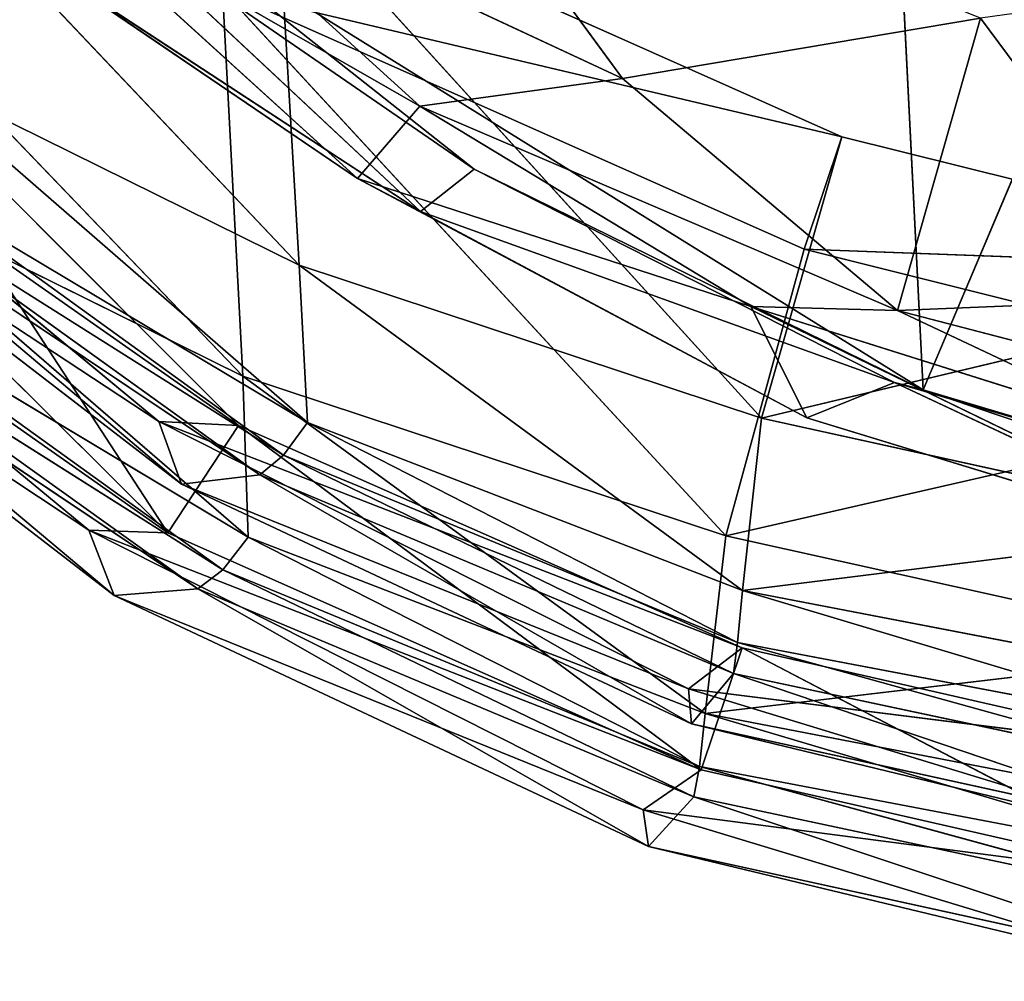
# Model space of a CAD drawing. Extents: x -328 to 319, y -334 to 295.
# Drawn here: x -301 to -294, y -120 to -113 of the extents above; entities that cross this region are included whole.
import ezdxf

# ---------------------------------------------------------------- set-up
doc = ezdxf.new("R2010")
doc.units = 0
doc.header["$MEASUREMENT"] = 0
doc.layers.get('0').update_dxf_attribs({"linetype": 'CONTINUOUS'})

# ---------------------------------------------------------------- blocks, each defined once
blk = doc.blocks.new('GROUP033_1')
for p, q in [((119.5697, -251.7627, 46.1775), (123.7025, -251.573, 46.6071)), ((119.6259, -251.6774, 50.1857), (123.7025, -251.573, 46.6071)), ((123.4832, -251.9952, 38.2005), (123.7025, -251.573, 46.6071)), ((127.8175, -252.311, 47.0655), (123.7025, -251.573, 46.6071)), ((123.7025, -251.573, 46.6071), (123.8076, -251.8141, 50.6604)), ((127.2593, -252.5093, 38.7794), (123.7025, -251.573, 46.6071)), ((119.6259, -251.6774, 50.1857), (123.8076, -251.8141, 50.6604)), ((123.4832, -251.9952, 38.2005), (119.5697, -251.7627, 46.1775)), ((123.8076, -251.8141, 50.6604), (119.9531, -252.3266, 61.2634)), ((123.8076, -251.8141, 50.6604), (123.4835, -252.1934, 61.2694)), ((123.8076, -251.8141, 50.6604), (128.1122, -252.7107, 51.4814)), ((127.8175, -252.311, 47.0655), (123.8076, -251.8141, 50.6604)), ((123.4832, -251.9952, 38.2005), (119.674, -252.1944, 37.7697)), ((123.4832, -251.9952, 38.2005), (127.2593, -252.5093, 38.7794)), ((127.1217, -252.6844, 34.5211), (123.4832, -251.9952, 38.2005)), ((123.5023, -252.2136, 33.7578), (123.4832, -251.9952, 38.2005)), ((119.674, -252.1944, 37.7697), (123.5023, -252.2136, 33.7578)), ((119.9531, -252.3266, 61.2634), (123.4835, -252.1934, 61.2694)), ((123.4835, -252.1934, 61.2694), (123.4262, -253.1043, 61.1539)), ((123.4835, -252.1934, 61.2694), (128.1122, -252.7107, 51.4814)), ((123.4835, -252.1934, 61.2694), (127.5657, -252.8367, 61.2714)), ((123.4835, -252.1934, 61.2694), (127.2797, -253.7019, 61.1449)), ((119.8135, -252.4861, 33.3339), (123.5023, -252.2136, 33.7578)), ((127.1217, -252.6844, 34.5211), (123.5023, -252.2136, 33.7578)), ((123.5023, -252.2136, 33.7578), (123.5603, -252.5859, 28.8056)), ((123.5023, -252.2136, 33.7578), (127.0102, -252.9559, 29.6072)), ((119.9531, -252.3266, 61.2634), (123.4262, -253.1043, 61.1539)), ((127.2593, -252.5093, 38.7794), (127.8175, -252.311, 47.0655)), ((128.1122, -252.7107, 51.4814), (127.8175, -252.311, 47.0655)), ((131.5381, -253.8566, 47.0741), (127.8175, -252.311, 47.0655)), ((130.9178, -253.7547, 39.4333), (127.8175, -252.311, 47.0655)), ((123.6346, -252.4905, 46.6112), (119.7158, -252.6705, 46.2078)), ((123.6346, -252.4905, 46.6112), (119.7497, -252.5868, 50.121)), ((123.6346, -252.4905, 46.6112), (123.4397, -252.913, 38.2466)), ((123.7184, -252.725, 50.5671), (123.6346, -252.4905, 46.6112)), ((123.6346, -252.4905, 46.6112), (127.5614, -253.1945, 47.0495)), ((123.6346, -252.4905, 46.6112), (127.0428, -253.4026, 38.8201)), ((127.2593, -252.5093, 38.7794), (127.1217, -252.6844, 34.5211)), ((130.9178, -253.7547, 39.4333), (127.2593, -252.5093, 38.7794)), ((130.6338, -253.7781, 35.3861), (127.2593, -252.5093, 38.7794)), ((123.7184, -252.725, 50.5671), (119.7497, -252.5868, 50.121)), ((123.5603, -252.5859, 28.8056), (119.9388, -252.8461, 28.5324)), ((120.005, -254.0042, 23.5622), (123.5603, -252.5859, 28.8056)), ((123.5603, -252.5859, 28.8056), (123.7437, -253.8389, 23.2836)), ((123.5603, -252.5859, 28.8056), (127.0102, -252.9559, 29.6072)), ((127.3406, -254.0476, 23.9565), (123.5603, -252.5859, 28.8056)), ((119.7158, -252.6705, 46.2078), (123.4397, -252.913, 38.2466)), ((127.1217, -252.6844, 34.5211), (127.0102, -252.9559, 29.6072)), ((130.6338, -253.7781, 35.3861), (127.1217, -252.6844, 34.5211)), ((127.1217, -252.6844, 34.5211), (130.3378, -253.9037, 30.6854)), ((120.0414, -253.2313, 61.1218), (123.7184, -252.725, 50.5671)), ((123.4262, -253.1043, 61.1539), (123.7184, -252.725, 50.5671)), ((127.8325, -253.5819, 51.3855), (123.7184, -252.725, 50.5671)), ((123.7184, -252.725, 50.5671), (127.5614, -253.1945, 47.0495)), ((128.1122, -252.7107, 51.4814), (127.5657, -252.8367, 61.2714)), ((128.1122, -252.7107, 51.4814), (131.6905, -254.3452, 51.0185)), ((131.5381, -253.8566, 47.0741), (128.1122, -252.7107, 51.4814)), ((127.5657, -252.8367, 61.2714), (127.2797, -253.7019, 61.1449)), ((127.5657, -252.8367, 61.2714), (131.6905, -254.3452, 51.0185)), ((127.5657, -252.8367, 61.2714), (131.2073, -254.9247, 61.2822)), ((127.5657, -252.8367, 61.2714), (130.7854, -255.7255, 61.1178)), ((119.8183, -253.1014, 37.8237), (123.4397, -252.913, 38.2466)), ((127.0428, -253.4026, 38.8201), (123.4397, -252.913, 38.2466)), ((123.4397, -252.913, 38.2466), (126.917, -253.5802, 34.568)), ((123.4397, -252.913, 38.2466), (123.4677, -253.1312, 33.815)), ((127.0102, -252.9559, 29.6072), (127.3406, -254.0476, 23.9565)), ((127.0102, -252.9559, 29.6072), (130.3378, -253.9037, 30.6854)), ((130.6207, -254.7026, 25.4531), (127.0102, -252.9559, 29.6072)), ((123.4677, -253.1312, 33.815), (119.8183, -253.1014, 37.8237)), ((123.4677, -253.1312, 33.815), (119.9594, -253.392, 33.4016)), ((123.4262, -253.1043, 61.1539), (120.0414, -253.2313, 61.1218)), ((127.8325, -253.5819, 51.3855), (123.4262, -253.1043, 61.1539)), ((127.2797, -253.7019, 61.1449), (123.4262, -253.1043, 61.1539)), ((123.4677, -253.1312, 33.815), (126.917, -253.5802, 34.568)), ((123.5307, -253.4957, 28.939), (123.4677, -253.1312, 33.815)), ((126.8141, -253.8487, 29.7108), (123.4677, -253.1312, 33.815)), ((127.5614, -253.1945, 47.0495), (127.0428, -253.4026, 38.8201)), ((127.5614, -253.1945, 47.0495), (127.8325, -253.5819, 51.3855)), ((127.5614, -253.1945, 47.0495), (131.0992, -254.6649, 47.0532)), ((127.5614, -253.1945, 47.0495), (130.5151, -254.5814, 39.4617)), ((126.917, -253.5802, 34.568), (127.0428, -253.4026, 38.8201)), ((127.0428, -253.4026, 38.8201), (130.5151, -254.5814, 39.4617)), ((127.0428, -253.4026, 38.8201), (130.2561, -254.6161, 35.4236)), ((120.0832, -253.7438, 28.6731), (123.5307, -253.4957, 28.939)), ((123.5307, -253.4957, 28.939), (120.1433, -254.8709, 23.8382)), ((123.7147, -254.709, 23.581), (123.5307, -253.4957, 28.939)), ((126.8141, -253.8487, 29.7108), (123.5307, -253.4957, 28.939)), ((123.5307, -253.4957, 28.939), (127.1577, -254.908, 24.2262)), ((126.8141, -253.8487, 29.7108), (126.917, -253.5802, 34.568)), ((126.917, -253.5802, 34.568), (130.2561, -254.6161, 35.4236)), ((129.976, -254.7461, 30.7621), (126.917, -253.5802, 34.568)), ((127.2797, -253.7019, 61.1449), (127.8325, -253.5819, 51.3855)), ((131.2532, -255.1476, 50.9126), (127.8325, -253.5819, 51.3855)), ((127.8325, -253.5819, 51.3855), (131.0992, -254.6649, 47.0532)), ((131.2532, -255.1476, 50.9126), (127.2797, -253.7019, 61.1449)), ((130.7854, -255.7255, 61.1178), (127.2797, -253.7019, 61.1449)), ((119.6334, -256.0143, 18.8898), (123.7437, -253.8389, 23.2836)), ((123.7437, -253.8389, 23.2836), (120.005, -254.0042, 23.5622)), ((123.7337, -255.9443, 18.6148), (123.7437, -253.8389, 23.2836)), ((127.3406, -254.0476, 23.9565), (123.7437, -253.8389, 23.2836)), ((123.7437, -253.8389, 23.2836), (128.1857, -256.6485, 18.703)), ((127.1577, -254.908, 24.2262), (126.8141, -253.8487, 29.7108)), ((129.976, -254.7461, 30.7621), (126.8141, -253.8487, 29.7108)), ((126.8141, -253.8487, 29.7108), (130.2529, -255.526, 25.6351)), ((130.6207, -254.7026, 25.4531), (127.3406, -254.0476, 23.9565)), ((128.1857, -256.6485, 18.703), (127.3406, -254.0476, 23.9565)), ((127.3406, -254.0476, 23.9565), (132.3478, -257.0735, 20.2737)), ((123.7147, -254.709, 23.581), (119.7593, -256.8528, 19.2466)), ((120.1433, -254.8709, 23.8382), (123.7147, -254.709, 23.581)), ((123.7147, -254.709, 23.581), (123.6812, -256.7816, 18.9925)), ((123.7147, -254.709, 23.581), (127.1577, -254.908, 24.2262)), ((128.0081, -257.47, 19.077), (123.7147, -254.709, 23.581)), ((127.1577, -254.908, 24.2262), (130.2529, -255.526, 25.6351)), ((127.1577, -254.908, 24.2262), (128.0081, -257.47, 19.077)), ((131.9833, -257.8738, 20.544), (127.1577, -254.908, 24.2262)), ((123.7337, -255.9443, 18.6148), (119.6334, -256.0143, 18.8898)), ((123.7337, -255.9443, 18.6148), (119.7593, -256.8528, 19.2466)), ((123.6812, -256.7816, 18.9925), (123.7337, -255.9443, 18.6148)), ((128.1857, -256.6485, 18.703), (123.7337, -255.9443, 18.6148)), ((128.1857, -256.6485, 18.703), (123.6812, -256.7816, 18.9925)), ((119.7593, -256.8528, 19.2466), (123.6812, -256.7816, 18.9925)), ((123.6812, -256.7816, 18.9925), (128.0081, -257.47, 19.077))]:
    blk.add_line(p, q)
mesh = blk.add_polyface()
corners = [(123.7025, -251.573, 46.6071), (123.4832, -251.9952, 38.2005), (119.5697, -251.7627, 46.1775)]
mesh.append_faces([[corners[k] for k in face] for face in [(0, 1, 2)]])
mesh = blk.add_polyface()
corners = [(119.6259, -251.6774, 50.1857), (123.7025, -251.573, 46.6071), (119.5697, -251.7627, 46.1775)]
mesh.append_faces([[corners[k] for k in face] for face in [(0, 1, 2)]])
mesh = blk.add_polyface()
corners = [(123.8076, -251.8141, 50.6604), (123.7025, -251.573, 46.6071), (119.6259, -251.6774, 50.1857)]
mesh.append_faces([[corners[k] for k in face] for face in [(0, 1, 2)]])
mesh = blk.add_polyface()
corners = [(123.7025, -251.573, 46.6071), (127.2593, -252.5093, 38.7794), (123.4832, -251.9952, 38.2005)]
mesh.append_faces([[corners[k] for k in face] for face in [(0, 1, 2)]])
mesh = blk.add_polyface()
corners = [(123.8076, -251.8141, 50.6604), (127.8175, -252.311, 47.0655), (123.7025, -251.573, 46.6071)]
mesh.append_faces([[corners[k] for k in face] for face in [(0, 1, 2)]])
mesh = blk.add_polyface()
corners = [(127.8175, -252.311, 47.0655), (127.2593, -252.5093, 38.7794), (123.7025, -251.573, 46.6071)]
mesh.append_faces([[corners[k] for k in face] for face in [(0, 1, 2)]])
mesh = blk.add_polyface()
corners = [(119.9531, -252.3266, 61.2634), (123.8076, -251.8141, 50.6604), (119.6259, -251.6774, 50.1857)]
mesh.append_faces([[corners[k] for k in face] for face in [(0, 1, 2)]])
mesh = blk.add_polyface()
corners = [(119.5697, -251.7627, 46.1775), (123.4832, -251.9952, 38.2005), (119.674, -252.1944, 37.7697)]
mesh.append_faces([[corners[k] for k in face] for face in [(0, 1, 2)]])
mesh = blk.add_polyface()
corners = [(123.4835, -252.1934, 61.2694), (123.8076, -251.8141, 50.6604), (119.9531, -252.3266, 61.2634)]
mesh.append_faces([[corners[k] for k in face] for face in [(0, 1, 2)]])
mesh = blk.add_polyface()
corners = [(123.4835, -252.1934, 61.2694), (128.1122, -252.7107, 51.4814), (123.8076, -251.8141, 50.6604)]
mesh.append_faces([[corners[k] for k in face] for face in [(0, 1, 2)]])
mesh = blk.add_polyface()
corners = [(128.1122, -252.7107, 51.4814), (127.8175, -252.311, 47.0655), (123.8076, -251.8141, 50.6604)]
mesh.append_faces([[corners[k] for k in face] for face in [(0, 1, 2)]])
mesh = blk.add_polyface()
corners = [(123.4832, -251.9952, 38.2005), (123.5023, -252.2136, 33.7578), (119.674, -252.1944, 37.7697)]
mesh.append_faces([[corners[k] for k in face] for face in [(0, 1, 2)]])
mesh = blk.add_polyface()
corners = [(127.2593, -252.5093, 38.7794), (127.1217, -252.6844, 34.5211), (123.4832, -251.9952, 38.2005)]
mesh.append_faces([[corners[k] for k in face] for face in [(0, 1, 2)]])
mesh = blk.add_polyface()
corners = [(123.4832, -251.9952, 38.2005), (127.1217, -252.6844, 34.5211), (123.5023, -252.2136, 33.7578)]
mesh.append_faces([[corners[k] for k in face] for face in [(0, 1, 2)]])
mesh = blk.add_polyface()
corners = [(119.674, -252.1944, 37.7697), (123.5023, -252.2136, 33.7578), (119.8135, -252.4861, 33.3339)]
mesh.append_faces([[corners[k] for k in face] for face in [(0, 1, 2)]])
mesh = blk.add_polyface()
corners = [(123.4835, -252.1934, 61.2694), (119.9531, -252.3266, 61.2634), (123.4262, -253.1043, 61.1539)]
mesh.append_faces([[corners[k] for k in face] for face in [(0, 1, 2)]])
mesh = blk.add_polyface()
corners = [(127.2797, -253.7019, 61.1449), (123.4835, -252.1934, 61.2694), (123.4262, -253.1043, 61.1539)]
mesh.append_faces([[corners[k] for k in face] for face in [(0, 1, 2)]])
mesh = blk.add_polyface()
corners = [(127.5657, -252.8367, 61.2714), (128.1122, -252.7107, 51.4814), (123.4835, -252.1934, 61.2694)]
mesh.append_faces([[corners[k] for k in face] for face in [(0, 1, 2)]])
mesh = blk.add_polyface()
corners = [(127.5657, -252.8367, 61.2714), (123.4835, -252.1934, 61.2694), (127.2797, -253.7019, 61.1449)]
mesh.append_faces([[corners[k] for k in face] for face in [(0, 1, 2)]])
mesh = blk.add_polyface()
corners = [(119.8135, -252.4861, 33.3339), (123.5603, -252.5859, 28.8056), (119.9388, -252.8461, 28.5324), (123.5023, -252.2136, 33.7578)]
mesh.append_faces([[corners[k] for k in face] for face in [(0, 1, 2), (1, 0, 3)]], dxfattribs={"vtx0": -1})
mesh = blk.add_polyface()
corners = [(123.5023, -252.2136, 33.7578), (127.0102, -252.9559, 29.6072), (123.5603, -252.5859, 28.8056)]
mesh.append_faces([[corners[k] for k in face] for face in [(0, 1, 2)]])
mesh = blk.add_polyface()
corners = [(127.1217, -252.6844, 34.5211), (127.0102, -252.9559, 29.6072), (123.5023, -252.2136, 33.7578)]
mesh.append_faces([[corners[k] for k in face] for face in [(0, 1, 2)]])
mesh = blk.add_polyface()
corners = [(123.4262, -253.1043, 61.1539), (119.9531, -252.3266, 61.2634), (120.0414, -253.2313, 61.1218)]
mesh.append_faces([[corners[k] for k in face] for face in [(0, 1, 2)]])
mesh = blk.add_polyface()
corners = [(127.8175, -252.311, 47.0655), (130.9178, -253.7547, 39.4333), (127.2593, -252.5093, 38.7794)]
mesh.append_faces([[corners[k] for k in face] for face in [(0, 1, 2)]])
mesh = blk.add_polyface()
corners = [(128.1122, -252.7107, 51.4814), (131.5381, -253.8566, 47.0741), (127.8175, -252.311, 47.0655)]
mesh.append_faces([[corners[k] for k in face] for face in [(0, 1, 2)]])
mesh = blk.add_polyface()
corners = [(131.5381, -253.8566, 47.0741), (130.9178, -253.7547, 39.4333), (127.8175, -252.311, 47.0655)]
mesh.append_faces([[corners[k] for k in face] for face in [(0, 1, 2)]])
mesh = blk.add_polyface()
corners = [(123.6346, -252.4905, 46.6112), (119.7158, -252.6705, 46.2078), (123.4397, -252.913, 38.2466)]
mesh.append_faces([[corners[k] for k in face] for face in [(0, 1, 2)]])
mesh = blk.add_polyface()
corners = [(119.7497, -252.5868, 50.121), (119.7158, -252.6705, 46.2078), (123.6346, -252.4905, 46.6112)]
mesh.append_faces([[corners[k] for k in face] for face in [(0, 1, 2)]])
mesh = blk.add_polyface()
corners = [(123.7184, -252.725, 50.5671), (119.7497, -252.5868, 50.121), (123.6346, -252.4905, 46.6112)]
mesh.append_faces([[corners[k] for k in face] for face in [(0, 1, 2)]])
mesh = blk.add_polyface()
corners = [(123.6346, -252.4905, 46.6112), (123.4397, -252.913, 38.2466), (127.0428, -253.4026, 38.8201)]
mesh.append_faces([[corners[k] for k in face] for face in [(0, 1, 2)]])
mesh = blk.add_polyface()
corners = [(123.7184, -252.725, 50.5671), (123.6346, -252.4905, 46.6112), (127.5614, -253.1945, 47.0495)]
mesh.append_faces([[corners[k] for k in face] for face in [(0, 1, 2)]])
mesh = blk.add_polyface()
corners = [(127.5614, -253.1945, 47.0495), (123.6346, -252.4905, 46.6112), (127.0428, -253.4026, 38.8201)]
mesh.append_faces([[corners[k] for k in face] for face in [(0, 1, 2)]])
mesh = blk.add_polyface()
corners = [(127.2593, -252.5093, 38.7794), (130.6338, -253.7781, 35.3861), (127.1217, -252.6844, 34.5211)]
mesh.append_faces([[corners[k] for k in face] for face in [(0, 1, 2)]])
mesh = blk.add_polyface()
corners = [(130.9178, -253.7547, 39.4333), (130.6338, -253.7781, 35.3861), (127.2593, -252.5093, 38.7794)]
mesh.append_faces([[corners[k] for k in face] for face in [(0, 1, 2)]])
mesh = blk.add_polyface()
corners = [(120.0414, -253.2313, 61.1218), (119.7497, -252.5868, 50.121), (123.7184, -252.725, 50.5671)]
mesh.append_faces([[corners[k] for k in face] for face in [(0, 1, 2)]])
mesh = blk.add_polyface()
corners = [(123.5603, -252.5859, 28.8056), (120.005, -254.0042, 23.5622), (119.9388, -252.8461, 28.5324)]
mesh.append_faces([[corners[k] for k in face] for face in [(0, 1, 2)]])
mesh = blk.add_polyface()
corners = [(123.5603, -252.5859, 28.8056), (123.7437, -253.8389, 23.2836), (120.005, -254.0042, 23.5622)]
mesh.append_faces([[corners[k] for k in face] for face in [(0, 1, 2)]])
mesh = blk.add_polyface()
corners = [(127.0102, -252.9559, 29.6072), (127.3406, -254.0476, 23.9565), (123.5603, -252.5859, 28.8056)]
mesh.append_faces([[corners[k] for k in face] for face in [(0, 1, 2)]])
mesh = blk.add_polyface()
corners = [(123.5603, -252.5859, 28.8056), (127.3406, -254.0476, 23.9565), (123.7437, -253.8389, 23.2836)]
mesh.append_faces([[corners[k] for k in face] for face in [(0, 1, 2)]])
mesh = blk.add_polyface()
corners = [(119.7158, -252.6705, 46.2078), (119.8183, -253.1014, 37.8237), (123.4397, -252.913, 38.2466)]
mesh.append_faces([[corners[k] for k in face] for face in [(0, 1, 2)]])
mesh = blk.add_polyface()
corners = [(127.1217, -252.6844, 34.5211), (130.3378, -253.9037, 30.6854), (127.0102, -252.9559, 29.6072)]
mesh.append_faces([[corners[k] for k in face] for face in [(0, 1, 2)]])
mesh = blk.add_polyface()
corners = [(130.6338, -253.7781, 35.3861), (130.3378, -253.9037, 30.6854), (127.1217, -252.6844, 34.5211)]
mesh.append_faces([[corners[k] for k in face] for face in [(0, 1, 2)]])
mesh = blk.add_polyface()
corners = [(123.4262, -253.1043, 61.1539), (120.0414, -253.2313, 61.1218), (123.7184, -252.725, 50.5671)]
mesh.append_faces([[corners[k] for k in face] for face in [(0, 1, 2)]])
mesh = blk.add_polyface()
corners = [(123.4262, -253.1043, 61.1539), (123.7184, -252.725, 50.5671), (127.8325, -253.5819, 51.3855)]
mesh.append_faces([[corners[k] for k in face] for face in [(0, 1, 2)]])
mesh = blk.add_polyface()
corners = [(127.8325, -253.5819, 51.3855), (123.7184, -252.725, 50.5671), (127.5614, -253.1945, 47.0495)]
mesh.append_faces([[corners[k] for k in face] for face in [(0, 1, 2)]])
mesh = blk.add_polyface()
corners = [(127.5657, -252.8367, 61.2714), (131.6905, -254.3452, 51.0185), (128.1122, -252.7107, 51.4814)]
mesh.append_faces([[corners[k] for k in face] for face in [(0, 1, 2)]])
mesh = blk.add_polyface()
corners = [(128.1122, -252.7107, 51.4814), (131.6905, -254.3452, 51.0185), (131.5381, -253.8566, 47.0741)]
mesh.append_faces([[corners[k] for k in face] for face in [(0, 1, 2)]])
mesh = blk.add_polyface()
corners = [(130.7854, -255.7255, 61.1178), (127.5657, -252.8367, 61.2714), (127.2797, -253.7019, 61.1449)]
mesh.append_faces([[corners[k] for k in face] for face in [(0, 1, 2)]])
mesh = blk.add_polyface()
corners = [(131.2073, -254.9247, 61.2822), (131.6905, -254.3452, 51.0185), (127.5657, -252.8367, 61.2714)]
mesh.append_faces([[corners[k] for k in face] for face in [(0, 1, 2)]])
mesh = blk.add_polyface()
corners = [(131.2073, -254.9247, 61.2822), (127.5657, -252.8367, 61.2714), (130.7854, -255.7255, 61.1178)]
mesh.append_faces([[corners[k] for k in face] for face in [(0, 1, 2)]])
mesh = blk.add_polyface()
corners = [(123.4397, -252.913, 38.2466), (119.8183, -253.1014, 37.8237), (123.4677, -253.1312, 33.815)]
mesh.append_faces([[corners[k] for k in face] for face in [(0, 1, 2)]])
mesh = blk.add_polyface()
corners = [(127.0428, -253.4026, 38.8201), (123.4397, -252.913, 38.2466), (126.917, -253.5802, 34.568)]
mesh.append_faces([[corners[k] for k in face] for face in [(0, 1, 2)]])
mesh = blk.add_polyface()
corners = [(123.4397, -252.913, 38.2466), (123.4677, -253.1312, 33.815), (126.917, -253.5802, 34.568)]
mesh.append_faces([[corners[k] for k in face] for face in [(0, 1, 2)]])
mesh = blk.add_polyface()
corners = [(130.3378, -253.9037, 30.6854), (130.6207, -254.7026, 25.4531), (127.0102, -252.9559, 29.6072)]
mesh.append_faces([[corners[k] for k in face] for face in [(0, 1, 2)]])
mesh = blk.add_polyface()
corners = [(127.0102, -252.9559, 29.6072), (130.6207, -254.7026, 25.4531), (127.3406, -254.0476, 23.9565)]
mesh.append_faces([[corners[k] for k in face] for face in [(0, 1, 2)]])
mesh = blk.add_polyface()
corners = [(119.8183, -253.1014, 37.8237), (119.9594, -253.392, 33.4016), (123.4677, -253.1312, 33.815)]
mesh.append_faces([[corners[k] for k in face] for face in [(0, 1, 2)]])
mesh = blk.add_polyface()
corners = [(123.5307, -253.4957, 28.939), (119.9594, -253.392, 33.4016), (120.0832, -253.7438, 28.6731), (123.4677, -253.1312, 33.815)]
mesh.append_faces([[corners[k] for k in face] for face in [(0, 1, 2), (1, 0, 3)]], dxfattribs={"vtx0": -1})
mesh = blk.add_polyface()
corners = [(123.4262, -253.1043, 61.1539), (127.8325, -253.5819, 51.3855), (127.2797, -253.7019, 61.1449)]
mesh.append_faces([[corners[k] for k in face] for face in [(0, 1, 2)]])
mesh = blk.add_polyface()
corners = [(123.4677, -253.1312, 33.815), (123.5307, -253.4957, 28.939), (126.8141, -253.8487, 29.7108)]
mesh.append_faces([[corners[k] for k in face] for face in [(0, 1, 2)]])
mesh = blk.add_polyface()
corners = [(126.917, -253.5802, 34.568), (123.4677, -253.1312, 33.815), (126.8141, -253.8487, 29.7108)]
mesh.append_faces([[corners[k] for k in face] for face in [(0, 1, 2)]])
mesh = blk.add_polyface()
corners = [(127.5614, -253.1945, 47.0495), (127.0428, -253.4026, 38.8201), (130.5151, -254.5814, 39.4617)]
mesh.append_faces([[corners[k] for k in face] for face in [(0, 1, 2)]])
mesh = blk.add_polyface()
corners = [(127.8325, -253.5819, 51.3855), (127.5614, -253.1945, 47.0495), (131.0992, -254.6649, 47.0532)]
mesh.append_faces([[corners[k] for k in face] for face in [(0, 1, 2)]])
mesh = blk.add_polyface()
corners = [(131.0992, -254.6649, 47.0532), (127.5614, -253.1945, 47.0495), (130.5151, -254.5814, 39.4617)]
mesh.append_faces([[corners[k] for k in face] for face in [(0, 1, 2)]])
mesh = blk.add_polyface()
corners = [(127.0428, -253.4026, 38.8201), (126.917, -253.5802, 34.568), (130.2561, -254.6161, 35.4236)]
mesh.append_faces([[corners[k] for k in face] for face in [(0, 1, 2)]])
mesh = blk.add_polyface()
corners = [(130.5151, -254.5814, 39.4617), (127.0428, -253.4026, 38.8201), (130.2561, -254.6161, 35.4236)]
mesh.append_faces([[corners[k] for k in face] for face in [(0, 1, 2)]])
mesh = blk.add_polyface()
corners = [(123.5307, -253.4957, 28.939), (120.0832, -253.7438, 28.6731), (120.1433, -254.8709, 23.8382)]
mesh.append_faces([[corners[k] for k in face] for face in [(0, 1, 2)]])
mesh = blk.add_polyface()
corners = [(123.5307, -253.4957, 28.939), (120.1433, -254.8709, 23.8382), (123.7147, -254.709, 23.581)]
mesh.append_faces([[corners[k] for k in face] for face in [(0, 1, 2)]])
mesh = blk.add_polyface()
corners = [(126.8141, -253.8487, 29.7108), (123.5307, -253.4957, 28.939), (127.1577, -254.908, 24.2262)]
mesh.append_faces([[corners[k] for k in face] for face in [(0, 1, 2)]])
mesh = blk.add_polyface()
corners = [(123.5307, -253.4957, 28.939), (123.7147, -254.709, 23.581), (127.1577, -254.908, 24.2262)]
mesh.append_faces([[corners[k] for k in face] for face in [(0, 1, 2)]])
mesh = blk.add_polyface()
corners = [(126.917, -253.5802, 34.568), (126.8141, -253.8487, 29.7108), (129.976, -254.7461, 30.7621)]
mesh.append_faces([[corners[k] for k in face] for face in [(0, 1, 2)]])
mesh = blk.add_polyface()
corners = [(130.2561, -254.6161, 35.4236), (126.917, -253.5802, 34.568), (129.976, -254.7461, 30.7621)]
mesh.append_faces([[corners[k] for k in face] for face in [(0, 1, 2)]])
mesh = blk.add_polyface()
corners = [(127.2797, -253.7019, 61.1449), (127.8325, -253.5819, 51.3855), (131.2532, -255.1476, 50.9126)]
mesh.append_faces([[corners[k] for k in face] for face in [(0, 1, 2)]])
mesh = blk.add_polyface()
corners = [(127.8325, -253.5819, 51.3855), (131.0992, -254.6649, 47.0532), (131.2532, -255.1476, 50.9126)]
mesh.append_faces([[corners[k] for k in face] for face in [(0, 1, 2)]])
mesh = blk.add_polyface()
corners = [(127.2797, -253.7019, 61.1449), (131.2532, -255.1476, 50.9126), (130.7854, -255.7255, 61.1178)]
mesh.append_faces([[corners[k] for k in face] for face in [(0, 1, 2)]])
mesh = blk.add_polyface()
corners = [(123.7437, -253.8389, 23.2836), (123.7337, -255.9443, 18.6148), (119.6334, -256.0143, 18.8898)]
mesh.append_faces([[corners[k] for k in face] for face in [(0, 1, 2)]])
mesh = blk.add_polyface()
corners = [(120.005, -254.0042, 23.5622), (123.7437, -253.8389, 23.2836), (119.6334, -256.0143, 18.8898)]
mesh.append_faces([[corners[k] for k in face] for face in [(0, 1, 2)]])
mesh = blk.add_polyface()
corners = [(123.7437, -253.8389, 23.2836), (128.1857, -256.6485, 18.703), (123.7337, -255.9443, 18.6148)]
mesh.append_faces([[corners[k] for k in face] for face in [(0, 1, 2)]])
mesh = blk.add_polyface()
corners = [(127.3406, -254.0476, 23.9565), (128.1857, -256.6485, 18.703), (123.7437, -253.8389, 23.2836)]
mesh.append_faces([[corners[k] for k in face] for face in [(0, 1, 2)]])
mesh = blk.add_polyface()
corners = [(129.976, -254.7461, 30.7621), (126.8141, -253.8487, 29.7108), (130.2529, -255.526, 25.6351)]
mesh.append_faces([[corners[k] for k in face] for face in [(0, 1, 2)]])
mesh = blk.add_polyface()
corners = [(126.8141, -253.8487, 29.7108), (127.1577, -254.908, 24.2262), (130.2529, -255.526, 25.6351)]
mesh.append_faces([[corners[k] for k in face] for face in [(0, 1, 2)]])
mesh = blk.add_polyface()
corners = [(127.3406, -254.0476, 23.9565), (132.3478, -257.0735, 20.2737), (128.1857, -256.6485, 18.703)]
mesh.append_faces([[corners[k] for k in face] for face in [(0, 1, 2)]])
mesh = blk.add_polyface()
corners = [(130.6207, -254.7026, 25.4531), (132.3478, -257.0735, 20.2737), (127.3406, -254.0476, 23.9565)]
mesh.append_faces([[corners[k] for k in face] for face in [(0, 1, 2)]])
mesh = blk.add_polyface()
corners = [(123.7147, -254.709, 23.581), (119.7593, -256.8528, 19.2466), (123.6812, -256.7816, 18.9925)]
mesh.append_faces([[corners[k] for k in face] for face in [(0, 1, 2)]])
mesh = blk.add_polyface()
corners = [(120.1433, -254.8709, 23.8382), (119.7593, -256.8528, 19.2466), (123.7147, -254.709, 23.581)]
mesh.append_faces([[corners[k] for k in face] for face in [(0, 1, 2)]])
mesh = blk.add_polyface()
corners = [(123.7147, -254.709, 23.581), (123.6812, -256.7816, 18.9925), (128.0081, -257.47, 19.077)]
mesh.append_faces([[corners[k] for k in face] for face in [(0, 1, 2)]])
mesh = blk.add_polyface()
corners = [(127.1577, -254.908, 24.2262), (123.7147, -254.709, 23.581), (128.0081, -257.47, 19.077)]
mesh.append_faces([[corners[k] for k in face] for face in [(0, 1, 2)]])
mesh = blk.add_polyface()
corners = [(127.1577, -254.908, 24.2262), (128.0081, -257.47, 19.077), (131.9833, -257.8738, 20.544)]
mesh.append_faces([[corners[k] for k in face] for face in [(0, 1, 2)]])
mesh = blk.add_polyface()
corners = [(130.2529, -255.526, 25.6351), (127.1577, -254.908, 24.2262), (131.9833, -257.8738, 20.544)]
mesh.append_faces([[corners[k] for k in face] for face in [(0, 1, 2)]])
mesh = blk.add_polyface()
corners = [(123.7337, -255.9443, 18.6148), (119.7593, -256.8528, 19.2466), (119.6334, -256.0143, 18.8898)]
mesh.append_faces([[corners[k] for k in face] for face in [(0, 1, 2)]])
mesh = blk.add_polyface()
corners = [(123.7337, -255.9443, 18.6148), (123.6812, -256.7816, 18.9925), (119.7593, -256.8528, 19.2466)]
mesh.append_faces([[corners[k] for k in face] for face in [(0, 1, 2)]])
mesh = blk.add_polyface()
corners = [(128.1857, -256.6485, 18.703), (123.6812, -256.7816, 18.9925), (123.7337, -255.9443, 18.6148)]
mesh.append_faces([[corners[k] for k in face] for face in [(0, 1, 2)]])
mesh = blk.add_polyface()
corners = [(128.1857, -256.6485, 18.703), (128.0081, -257.47, 19.077), (123.6812, -256.7816, 18.9925)]
mesh.append_faces([[corners[k] for k in face] for face in [(0, 1, 2)]])
blk = doc.blocks.new('GROUP_4')
at = {"color": 250, "rotation": 345.0000193745053}
blk.add_blockref('GROUP033_1', (-47.115, 343.7235, -21.5478), dxfattribs=at)
blk = doc.blocks.new('GROUP016_1')
for p, q in [((-825.209, -775.257, 159.316), (-824.455, -790.186, 159.154)), ((-819.654, -778.816, 159.422), (-824.455, -790.186, 159.154)), ((-833.725, -779.321, 225.719), (-829.865, -784.58, 223.197)), ((-833.512, -785.083, 214.812), (-838.477, -780.569, 217.102)), ((-829.865, -784.58, 223.197), (-838.477, -780.569, 217.102)), ((-840.438, -781.107, 208.122), (-834.635, -786.38, 190.113)), ((-833.512, -785.083, 214.812), (-840.438, -781.107, 208.122)), ((-832.536, -786.214, 166.106), (-838.752, -781.301, 157.249)), ((-838.752, -781.301, 157.249), (-824.455, -790.186, 159.154)), ((-832.536, -786.214, 166.106), (-839.29, -781.559, 166.047)), ((-839.29, -781.559, 166.047), (-833.503, -786.973, 174.115)), ((-833.503, -786.973, 174.115), (-840.442, -782.434, 174.31)), ((-834.635, -786.38, 190.113), (-840.442, -782.434, 174.31)), ((-823.427, -783.497, 230.606), (-829.865, -784.58, 223.197)), ((-824.919, -788.758, 220.168), (-823.427, -783.497, 230.606)), ((-819.675, -788.539, 227.578), (-823.427, -783.497, 230.606)), ((-833.512, -785.083, 214.812), (-829.865, -784.58, 223.197)), ((-829.865, -784.58, 223.197), (-824.919, -788.758, 220.168)), ((-834.635, -786.38, 190.113), (-833.512, -785.083, 214.812)), ((-827.558, -788.683, 212.508), (-833.512, -785.083, 214.812)), ((-833.512, -785.083, 214.812), (-824.919, -788.758, 220.168)), ((-832.536, -786.214, 166.106), (-833.503, -786.973, 174.115)), ((-824.972, -790.055, 166.312), (-832.536, -786.214, 166.106)), ((-832.536, -786.214, 166.106), (-824.455, -790.186, 159.154)), ((-834.635, -786.38, 190.113), (-827.558, -788.683, 212.508)), ((-834.635, -786.38, 190.113), (-826.548, -790.689, 181.806)), ((-833.503, -786.973, 174.115), (-834.635, -786.38, 190.113)), ((-833.503, -786.973, 174.115), (-824.972, -790.055, 166.312)), ((-826.548, -790.689, 181.806), (-833.503, -786.973, 174.115)), ((-819.675, -788.539, 227.578), (-824.919, -788.758, 220.168)), ((-826.548, -790.689, 181.806), (-827.558, -788.683, 212.508)), ((-818.163, -793.252, 181.884), (-827.558, -788.683, 212.508)), ((-827.558, -788.683, 212.508), (-824.919, -788.758, 220.168)), ((-827.558, -788.683, 212.508), (-820.086, -791.039, 217.108)), ((-824.919, -788.758, 220.168), (-815.047, -791.325, 223.383)), ((-824.919, -788.758, 220.168), (-820.086, -791.039, 217.108)), ((-824.972, -790.055, 166.312), (-826.548, -790.689, 181.806)), ((-824.455, -790.186, 159.154), (-824.972, -790.055, 166.312)), ((-816.5, -792.553, 166.249), (-824.972, -790.055, 166.312)), ((-818.163, -793.252, 181.884), (-824.972, -790.055, 166.312)), ((-824.455, -790.186, 159.154), (-816.5, -792.553, 166.249)), ((-824.455, -790.186, 159.154), (-816.632, -792.824, 158.037)), ((-826.548, -790.689, 181.806), (-818.163, -793.252, 181.884))]:
    blk.add_line(p, q)
mesh = blk.add_polyface()
corners = [(-824.455, -790.186, 159.154), (-838.752, -781.301, 157.249), (-825.209, -775.257, 159.316)]
mesh.append_faces([[corners[k] for k in face] for face in [(0, 1, 2)]])
mesh = blk.add_polyface()
corners = [(-819.654, -778.816, 159.422), (-824.455, -790.186, 159.154), (-825.209, -775.257, 159.316)]
mesh.append_faces([[corners[k] for k in face] for face in [(0, 1, 2)]])
mesh = blk.add_polyface()
corners = [(-816.632, -792.824, 158.037), (-824.455, -790.186, 159.154), (-819.654, -778.816, 159.422)]
mesh.append_faces([[corners[k] for k in face] for face in [(0, 1, 2)]])
mesh = blk.add_polyface()
corners = [(-833.725, -779.321, 225.719), (-838.477, -780.569, 217.102), (-829.865, -784.58, 223.197)]
mesh.append_faces([[corners[k] for k in face] for face in [(0, 1, 2)]])
mesh = blk.add_polyface()
corners = [(-823.427, -783.497, 230.606), (-833.725, -779.321, 225.719), (-829.865, -784.58, 223.197)]
mesh.append_faces([[corners[k] for k in face] for face in [(0, 1, 2)]])
mesh = blk.add_polyface()
corners = [(-838.477, -780.569, 217.102), (-840.438, -781.107, 208.122), (-833.512, -785.083, 214.812)]
mesh.append_faces([[corners[k] for k in face] for face in [(0, 1, 2)]])
mesh = blk.add_polyface()
corners = [(-829.865, -784.58, 223.197), (-838.477, -780.569, 217.102), (-833.512, -785.083, 214.812)]
mesh.append_faces([[corners[k] for k in face] for face in [(0, 1, 2)]])
mesh = blk.add_polyface()
corners = [(-840.438, -781.107, 208.122), (-840.442, -782.434, 174.31), (-834.635, -786.38, 190.113)]
mesh.append_faces([[corners[k] for k in face] for face in [(0, 1, 2)]])
mesh = blk.add_polyface()
corners = [(-833.512, -785.083, 214.812), (-840.438, -781.107, 208.122), (-834.635, -786.38, 190.113)]
mesh.append_faces([[corners[k] for k in face] for face in [(0, 1, 2)]])
mesh = blk.add_polyface()
corners = [(-832.536, -786.214, 166.106), (-839.29, -781.559, 166.047), (-838.752, -781.301, 157.249)]
mesh.append_faces([[corners[k] for k in face] for face in [(0, 1, 2)]])
mesh = blk.add_polyface()
corners = [(-832.536, -786.214, 166.106), (-838.752, -781.301, 157.249), (-824.455, -790.186, 159.154)]
mesh.append_faces([[corners[k] for k in face] for face in [(0, 1, 2)]])
mesh = blk.add_polyface()
corners = [(-840.442, -782.434, 174.31), (-839.29, -781.559, 166.047), (-833.503, -786.973, 174.115)]
mesh.append_faces([[corners[k] for k in face] for face in [(0, 1, 2)]])
mesh = blk.add_polyface()
corners = [(-833.503, -786.973, 174.115), (-839.29, -781.559, 166.047), (-832.536, -786.214, 166.106)]
mesh.append_faces([[corners[k] for k in face] for face in [(0, 1, 2)]])
mesh = blk.add_polyface()
corners = [(-834.635, -786.38, 190.113), (-840.442, -782.434, 174.31), (-833.503, -786.973, 174.115)]
mesh.append_faces([[corners[k] for k in face] for face in [(0, 1, 2)]])
mesh = blk.add_polyface()
corners = [(-815.556, -782.399, 236.635), (-823.427, -783.497, 230.606), (-819.675, -788.539, 227.578)]
mesh.append_faces([[corners[k] for k in face] for face in [(0, 1, 2)]])
mesh = blk.add_polyface()
corners = [(-823.427, -783.497, 230.606), (-829.865, -784.58, 223.197), (-824.919, -788.758, 220.168)]
mesh.append_faces([[corners[k] for k in face] for face in [(0, 1, 2)]])
mesh = blk.add_polyface()
corners = [(-823.427, -783.497, 230.606), (-824.919, -788.758, 220.168), (-819.675, -788.539, 227.578)]
mesh.append_faces([[corners[k] for k in face] for face in [(0, 1, 2)]])
mesh = blk.add_polyface()
corners = [(-829.865, -784.58, 223.197), (-833.512, -785.083, 214.812), (-824.919, -788.758, 220.168)]
mesh.append_faces([[corners[k] for k in face] for face in [(0, 1, 2)]])
mesh = blk.add_polyface()
corners = [(-833.512, -785.083, 214.812), (-834.635, -786.38, 190.113), (-827.558, -788.683, 212.508)]
mesh.append_faces([[corners[k] for k in face] for face in [(0, 1, 2)]])
mesh = blk.add_polyface()
corners = [(-824.919, -788.758, 220.168), (-833.512, -785.083, 214.812), (-827.558, -788.683, 212.508)]
mesh.append_faces([[corners[k] for k in face] for face in [(0, 1, 2)]])
mesh = blk.add_polyface()
corners = [(-833.503, -786.973, 174.115), (-832.536, -786.214, 166.106), (-824.972, -790.055, 166.312)]
mesh.append_faces([[corners[k] for k in face] for face in [(0, 1, 2)]])
mesh = blk.add_polyface()
corners = [(-824.972, -790.055, 166.312), (-832.536, -786.214, 166.106), (-824.455, -790.186, 159.154)]
mesh.append_faces([[corners[k] for k in face] for face in [(0, 1, 2)]])
mesh = blk.add_polyface()
corners = [(-827.558, -788.683, 212.508), (-834.635, -786.38, 190.113), (-826.548, -790.689, 181.806)]
mesh.append_faces([[corners[k] for k in face] for face in [(0, 1, 2)]])
mesh = blk.add_polyface()
corners = [(-834.635, -786.38, 190.113), (-833.503, -786.973, 174.115), (-826.548, -790.689, 181.806)]
mesh.append_faces([[corners[k] for k in face] for face in [(0, 1, 2)]])
mesh = blk.add_polyface()
corners = [(-826.548, -790.689, 181.806), (-833.503, -786.973, 174.115), (-824.972, -790.055, 166.312)]
mesh.append_faces([[corners[k] for k in face] for face in [(0, 1, 2)]])
mesh = blk.add_polyface()
corners = [(-819.675, -788.539, 227.578), (-824.919, -788.758, 220.168), (-815.047, -791.325, 223.383)]
mesh.append_faces([[corners[k] for k in face] for face in [(0, 1, 2)]])
mesh = blk.add_polyface()
corners = [(-827.558, -788.683, 212.508), (-826.548, -790.689, 181.806), (-818.163, -793.252, 181.884)]
mesh.append_faces([[corners[k] for k in face] for face in [(0, 1, 2)]])
mesh = blk.add_polyface()
corners = [(-824.919, -788.758, 220.168), (-827.558, -788.683, 212.508), (-820.086, -791.039, 217.108)]
mesh.append_faces([[corners[k] for k in face] for face in [(0, 1, 2)]])
mesh = blk.add_polyface()
corners = [(-820.086, -791.039, 217.108), (-827.558, -788.683, 212.508), (-818.163, -793.252, 181.884)]
mesh.append_faces([[corners[k] for k in face] for face in [(0, 1, 2)]])
mesh = blk.add_polyface()
corners = [(-815.047, -791.325, 223.383), (-824.919, -788.758, 220.168), (-820.086, -791.039, 217.108)]
mesh.append_faces([[corners[k] for k in face] for face in [(0, 1, 2)]])
mesh = blk.add_polyface()
corners = [(-818.163, -793.252, 181.884), (-826.548, -790.689, 181.806), (-824.972, -790.055, 166.312)]
mesh.append_faces([[corners[k] for k in face] for face in [(0, 1, 2)]])
mesh = blk.add_polyface()
corners = [(-824.972, -790.055, 166.312), (-824.455, -790.186, 159.154), (-816.5, -792.553, 166.249)]
mesh.append_faces([[corners[k] for k in face] for face in [(0, 1, 2)]])
mesh = blk.add_polyface()
corners = [(-818.163, -793.252, 181.884), (-824.972, -790.055, 166.312), (-816.5, -792.553, 166.249)]
mesh.append_faces([[corners[k] for k in face] for face in [(0, 1, 2)]])
mesh = blk.add_polyface()
corners = [(-816.5, -792.553, 166.249), (-824.455, -790.186, 159.154), (-816.632, -792.824, 158.037)]
mesh.append_faces([[corners[k] for k in face] for face in [(0, 1, 2)]])

msp = doc.modelspace()

# ---------------------------------------------------------------- block references
at = {"color": 250, "xscale": 0.3935230209056787, "yscale": 0.3935230209056787, "zscale": 0.3935230209056787}
msp.add_blockref('GROUP016_1', (29.4109, 195.5959), dxfattribs=at)
at = {"color": 250, "rotation": 179.9999999999999}
msp.add_blockref('GROUP_4', (-289.7154, -49.8879, 24.7856), dxfattribs=at)

doc.saveas('drawing.dxf')
